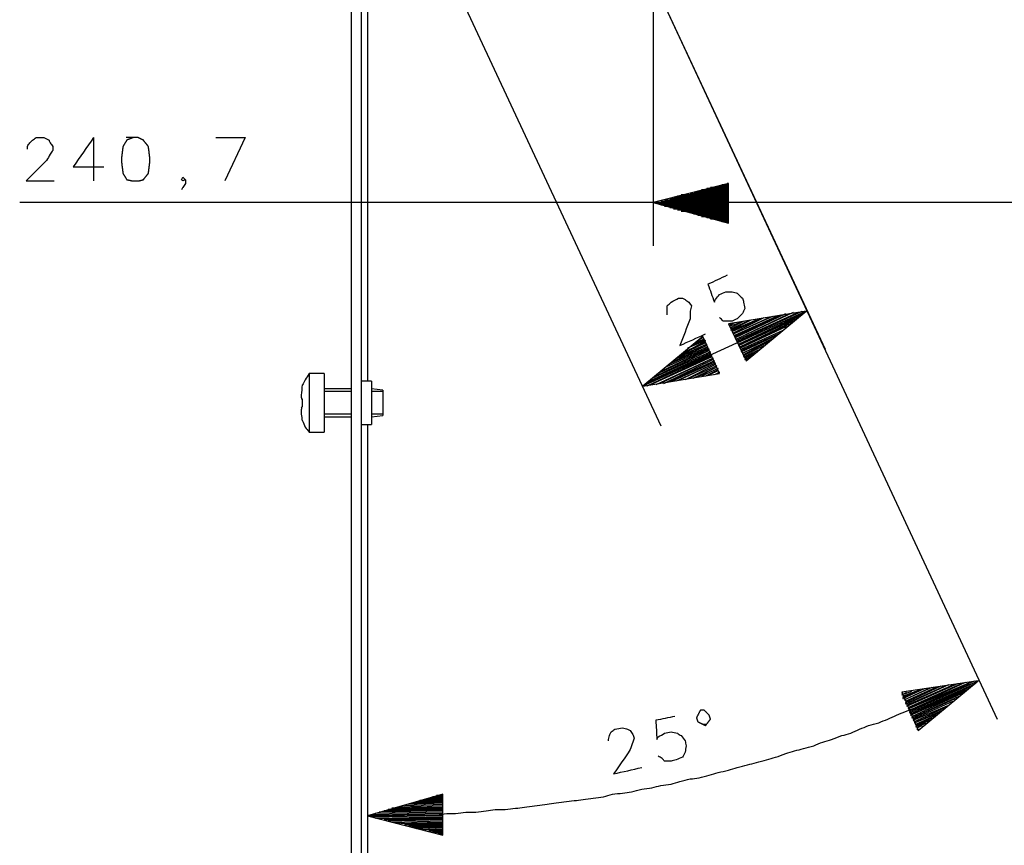
# Model space of a CAD drawing. Units: millimetres. Extents: x 0 to 595, y -1 to 420.
# Drawn here: x 389 to 453, y 207 to 260 of the extents above; entities that cross this region are included whole.
import ezdxf

# ---------------------------------------------------------------- set-up
doc = ezdxf.new("R2010")
doc.units = ezdxf.units.MM
doc.layers.add('2', color=7, linetype='CONTINUOUS', true_color=0xffffff)

msp = doc.modelspace()

# ---------------------------------------------------------------- linework, layer by layer
at = {"layer": '2', "color": 7, "linetype": 'CONTINUOUS'}
for p, q in [((410.25, 269.833), (410.25, 141.583)), ((410.917, 269.833), (410.917, 130.667)), ((411.333, 269.667), (411.333, 236.833)), ((430, 263), (452.5, 214.75)), ((430, 263), (441.25, 238.917)), ((430, 263), (430, 245.667)), ((417.417, 261.917), (430.5, 233.917)), ((393.417, 252.75), (393.417, 249.917)), ((401.417, 252.75), (403.333, 252.75)), ((403.333, 252.75), (402, 249.917)), ((434.917, 249.75), (430, 248.5)), ((434.917, 249.167), (432.667, 249.167)), ((434.917, 249.25), (432.917, 249.25)), ((434.917, 249.333), (433.167, 249.333)), ((434.917, 249.417), (433.5, 249.417)), ((434.917, 249.5), (433.75, 249.5)), ((434.917, 249.5), (434, 249.5)), ((434.917, 249.583), (434.25, 249.583)), ((434.917, 249.667), (434.5, 249.667)), ((434.917, 249.75), (434.833, 249.75)), ((434.917, 249.75), (434.833, 249.75)), ((434.917, 247.167), (434.917, 249.75)), ((543.667, 248.5), (388.583, 248.5)), ((430, 248.5), (434.917, 247.167)), ((434.917, 248.5), (430, 248.5)), ((434.917, 248.5), (430, 248.5)), ((434.917, 248.5), (430.25, 248.5)), ((434.917, 248.583), (430.5, 248.583)), ((434.917, 248.667), (430.75, 248.667)), ((434.917, 248.75), (431.083, 248.75)), ((434.917, 248.833), (431.333, 248.833)), ((434.917, 248.917), (431.583, 248.917)), ((434.917, 249), (431.833, 249)), ((434.917, 249), (432.083, 249)), ((434.917, 249.083), (432.417, 249.083)), ((434.917, 248.417), (430.25, 248.417)), ((434.917, 248.333), (430.5, 248.333)), ((434.917, 248.25), (430.75, 248.25)), ((434.917, 248.167), (431.083, 248.167)), ((434.917, 248.083), (431.333, 248.083)), ((434.917, 248), (431.583, 248)), ((434.917, 247.917), (431.833, 247.917)), ((434.917, 247.917), (432.083, 247.917)), ((434.917, 247.833), (432.417, 247.833)), ((434.917, 247.75), (432.667, 247.75)), ((434.917, 247.667), (432.917, 247.667)), ((434.917, 247.583), (433.167, 247.583)), ((434.917, 247.5), (433.5, 247.5)), ((434.917, 247.417), (433.75, 247.417)), ((434.917, 247.417), (434, 247.417)), ((434.917, 247.333), (434.25, 247.333)), ((434.917, 247.25), (434.5, 247.25)), ((434.917, 247.167), (434.833, 247.167)), ((434.917, 247.167), (434.833, 247.167)), ((440, 241.417), (429.333, 236.5)), ((440, 241.417), (434.917, 240.583)), ((435.5, 239.417), (439.75, 241.417)), ((435.5, 239.333), (440, 241.417)), ((435.5, 239.333), (440, 241.417)), ((436.083, 238.167), (440, 241.417)), ((435.083, 240.167), (436.417, 240.833)), ((435.167, 240.083), (437, 240.917)), ((435.167, 240.167), (436.75, 240.833)), ((435.25, 239.917), (437.833, 241.083)), ((435.25, 240), (437.25, 241)), ((435.25, 239.917), (437.583, 241)), ((435.333, 239.667), (438.667, 241.25)), ((435.333, 239.75), (438.333, 241.167)), ((435.333, 239.833), (438.083, 241.083)), ((435.417, 239.583), (439.167, 241.333)), ((435.417, 239.5), (439.5, 241.333)), ((435.417, 239.583), (438.917, 241.25)), ((435.583, 239.25), (439.833, 241.25)), ((435.583, 239.25), (439.583, 241.083)), ((435.583, 239.167), (439.333, 240.917)), ((434.917, 240.583), (436.083, 238.167)), ((435, 240.5), (435.333, 240.667)), ((435, 240.417), (435.667, 240.667)), ((435, 240.5), (435.083, 240.583)), ((435, 240.5), (435.083, 240.583)), ((435.083, 240.333), (435.917, 240.75)), ((435.083, 240.25), (436.167, 240.75)), ((435.667, 239.083), (439.167, 240.75)), ((435.667, 239), (438.917, 240.583)), ((435.667, 239), (438.75, 240.417)), ((435.75, 238.917), (438.5, 240.167)), ((433.25, 239.75), (429.333, 236.5)), ((433.417, 239.5), (432.25, 239)), ((433.333, 239.5), (432.5, 239.167)), ((433.333, 239.583), (432.75, 239.333)), ((433.25, 239.667), (432.917, 239.5)), ((433.25, 239.75), (433.167, 239.667)), ((433.25, 239.75), (433.167, 239.667)), ((434.333, 237.333), (433.25, 239.75)), ((435.75, 238.833), (438.333, 240)), ((435.75, 238.75), (438.083, 239.833)), ((435.833, 238.667), (437.917, 239.667)), ((435.833, 238.667), (437.667, 239.5)), ((433.667, 238.833), (430.167, 237.167)), ((433.667, 238.917), (430.333, 237.333)), ((433.583, 238.917), (430.583, 237.5)), ((433.583, 239), (430.833, 237.75)), ((433.583, 239.083), (431, 237.917)), ((433.5, 239.167), (431.25, 238.083)), ((433.5, 239.25), (431.417, 238.25)), ((433.5, 239.25), (431.667, 238.417)), ((433.417, 239.333), (431.833, 238.583)), ((433.417, 239.417), (432.083, 238.75)), ((435.917, 238.583), (437.417, 239.333)), ((435.917, 238.5), (437.25, 239.167)), ((435.917, 238.417), (437, 238.917)), ((433.833, 238.583), (429.333, 236.5)), ((433.833, 238.583), (429.333, 236.5)), ((433.75, 238.583), (429.5, 236.667)), ((433.833, 238.5), (429.583, 236.5)), ((433.75, 238.667), (429.75, 236.833)), ((433.833, 238.417), (429.833, 236.583)), ((433.75, 238.75), (429.917, 237)), ((433.917, 238.333), (430.167, 236.583)), ((433.917, 238.333), (430.417, 236.667)), ((433.917, 238.25), (430.667, 236.667)), ((436, 238.417), (436.833, 238.75)), ((436, 238.333), (436.583, 238.583)), ((436, 238.25), (436.417, 238.417)), ((436.083, 238.167), (436.167, 238.25)), ((436.083, 238.167), (436.167, 238.25)), ((434, 238.167), (430.917, 236.75)), ((434, 238.083), (431.25, 236.833)), ((434.083, 238), (431.5, 236.833)), ((434.083, 238), (431.75, 236.917)), ((434.083, 237.917), (432.083, 236.917)), ((434.167, 237.833), (432.333, 237)), ((434.167, 237.75), (432.583, 237)), ((434.167, 237.75), (432.833, 237.083)), ((434.25, 237.667), (433.167, 237.167)), ((434.25, 237.583), (433.417, 237.167)), ((408.5, 237.333), (407.5, 237.333)), ((429.333, 236.5), (434.333, 237.333)), ((434.25, 237.5), (433.667, 237.25)), ((434.333, 237.417), (434, 237.25)), ((434.333, 237.417), (434.25, 237.333)), ((434.333, 237.417), (434.25, 237.333)), ((410.25, 236.333), (408.5, 236.333)), ((411.583, 236.833), (410.917, 236.833)), ((412.333, 236.25), (411.583, 236.333)), ((407, 235.75), (407, 235.667)), ((407.083, 235.667), (407, 235.667)), ((407.083, 235.167), (407.083, 235.667)), ((410.25, 236.167), (408.5, 236.167)), ((412.333, 236.167), (411.583, 236.167)), ((407, 235.083), (407.083, 235.167)), ((407, 235.083), (407, 235)), ((410.25, 234.667), (408.5, 234.667)), ((408.5, 234.5), (410.25, 234.5)), ((412.333, 234.667), (411.583, 234.667)), ((411.583, 234.5), (412.333, 234.583)), ((410.917, 234), (411.583, 234)), ((411.333, 234), (411.333, 149.083)), ((407.5, 233.5), (408.5, 233.5)), ((451.25, 217.25), (446.25, 216.5)), ((446.583, 215.583), (449.917, 217.083)), ((446.583, 215.75), (449.333, 217)), ((446.583, 215.667), (449.667, 217)), ((446.667, 215.417), (450.417, 217.167)), ((446.667, 215.417), (450.75, 217.167)), ((446.667, 215.5), (450.167, 217.083)), ((446.75, 215.333), (451, 217.25)), ((446.75, 215.25), (451.25, 217.25)), ((446.75, 215.25), (451.25, 217.25)), ((446.75, 215.167), (451.083, 217.083)), ((447.333, 214), (451.25, 217.25)), ((446.25, 216.333), (446.917, 216.583)), ((446.25, 216.5), (447.333, 214)), ((446.25, 216.417), (446.333, 216.5)), ((446.25, 216.417), (446.333, 216.5)), ((446.25, 216.333), (446.583, 216.5)), ((446.333, 216.083), (447.75, 216.75)), ((446.333, 216.167), (447.417, 216.667)), ((446.333, 216.25), (447.167, 216.583)), ((446.417, 216), (448.25, 216.833)), ((446.417, 216), (448, 216.75)), ((446.5, 215.833), (448.833, 216.917)), ((446.5, 215.75), (449.083, 216.917)), ((446.5, 215.917), (448.5, 216.833)), ((446.833, 215.083), (450.833, 216.917)), ((446.833, 215.083), (450.667, 216.75)), ((446.833, 215), (450.417, 216.583)), ((446.917, 214.917), (450.167, 216.417)), ((446.917, 214.833), (450, 216.25)), ((447, 214.833), (449.75, 216.083)), ((447, 214.75), (449.583, 215.917)), ((447, 214.667), (449.333, 215.667)), ((447.083, 214.583), (449.083, 215.5)), ((447.083, 214.5), (448.917, 215.333)), ((447.083, 214.5), (448.667, 215.167)), ((447.167, 214.417), (448.5, 215)), ((447.167, 214.333), (448.25, 214.833)), ((447.167, 214.25), (448.083, 214.667)), ((447.25, 214.167), (447.833, 214.5)), ((447.25, 214.167), (447.583, 214.333)), ((447.25, 214.083), (447.417, 214.083)), ((447.25, 214.083), (447.417, 214.083)), ((416.25, 209.833), (411.333, 208.417)), ((416.25, 209.25), (414, 209.167)), ((416.25, 209.25), (414.25, 209.25)), ((416.25, 209.333), (414.5, 209.333)), ((416.25, 209.417), (414.75, 209.417)), ((416.25, 209.5), (415.083, 209.5)), ((416.25, 209.583), (415.333, 209.583)), ((416.25, 209.667), (415.583, 209.667)), ((416.25, 209.75), (415.833, 209.75)), ((416.25, 209.75), (416.083, 209.75)), ((416.25, 209.75), (416.083, 209.75)), ((416.25, 207.167), (416.25, 209.833)), ((416.25, 208.583), (411.583, 208.5)), ((416.25, 208.667), (411.833, 208.583)), ((416.25, 208.75), (412.083, 208.667)), ((416.25, 208.75), (412.417, 208.75)), ((416.25, 208.833), (412.667, 208.833)), ((416.25, 208.917), (412.917, 208.917)), ((416.25, 209), (413.167, 208.917)), ((416.25, 209.083), (413.417, 209)), ((416.25, 209.167), (413.75, 209.083)), ((416.25, 208.5), (411.333, 208.417)), ((416.25, 208.5), (411.333, 208.417)), ((411.333, 208.417), (416.25, 207.167)), ((416.25, 208.417), (411.583, 208.333)), ((416.25, 208.333), (411.833, 208.25)), ((416.25, 208.25), (412.083, 208.25)), ((416.25, 208.167), (412.417, 208.167)), ((416.25, 208.167), (412.667, 208.083)), ((416.25, 208.083), (412.917, 208)), ((416.25, 208), (413.167, 207.917)), ((416.25, 207.917), (413.5, 207.917)), ((416.25, 207.833), (413.75, 207.833)), ((416.25, 207.75), (414, 207.75)), ((416.25, 207.667), (414.25, 207.667)), ((416.25, 207.667), (414.5, 207.583)), ((416.25, 207.583), (414.833, 207.5)), ((416.25, 207.5), (415.083, 207.5)), ((416.25, 207.417), (415.333, 207.417)), ((416.25, 207.333), (415.583, 207.333)), ((416.25, 207.25), (415.917, 207.25)), ((416.25, 207.167), (416.167, 207.167)), ((416.25, 207.167), (416.167, 207.167))]:
    msp.add_line(p, q, dxfattribs=at)
for points, knots in [([(389.083, 252), (389.083, 252.056), (389.083, 252.111), (389.083, 252.167), (389.139, 252.25), (389.194, 252.333), (389.25, 252.417), (389.306, 252.472), (389.361, 252.528), (389.417, 252.583), (389.5, 252.639), (389.583, 252.694), (389.667, 252.75), (389.833, 252.75), (390, 252.75), (390.167, 252.75), (390.278, 252.694), (390.389, 252.639), (390.5, 252.583), (390.528, 252.528), (390.556, 252.472), (390.583, 252.417), (390.639, 252.333), (390.694, 252.25), (390.75, 252.167), (390.75, 252.083), (390.75, 252), (390.75, 251.917), (390.694, 251.833), (390.639, 251.75), (390.583, 251.667), (390.5, 251.528), (390.417, 251.389), (390.333, 251.25), (389.889, 250.806), (389.444, 250.361), (389, 249.917), (389.611, 249.917), (390.222, 249.917), (390.833, 249.917)], [0, 0, 0, 0, 0.023414, 0.023414, 0.023414, 0.065626, 0.065626, 0.065626, 0.098739, 0.098739, 0.098739, 0.14095, 0.14095, 0.14095, 0.211193, 0.211193, 0.211193, 0.26355, 0.26355, 0.26355, 0.289728, 0.289728, 0.289728, 0.331939, 0.331939, 0.331939, 0.367061, 0.367061, 0.367061, 0.409272, 0.409272, 0.409272, 0.477536, 0.477536, 0.477536, 0.742441, 0.742441, 0.742441, 1, 1, 1, 1]), ([(393.417, 252.75), (392.972, 252.111), (392.528, 251.472), (392.083, 250.833), (392.75, 250.833), (393.417, 250.833), (394.083, 250.833)], [0, 0, 0, 0, 0.53862, 0.53862, 0.53862, 1, 1, 1, 1]), ([(396, 252.75), (395.861, 252.694), (395.722, 252.639), (395.583, 252.583), (395.5, 252.444), (395.417, 252.306), (395.333, 252.167), (395.306, 251.944), (395.278, 251.722), (395.25, 251.5), (395.25, 251.361), (395.25, 251.222), (395.25, 251.083), (395.278, 250.861), (395.306, 250.639), (395.333, 250.417), (395.417, 250.278), (395.5, 250.139), (395.583, 250), (395.722, 249.972), (395.861, 249.944), (396, 249.917), (396.111, 249.917), (396.222, 249.917), (396.333, 249.917), (396.444, 249.944), (396.556, 249.972), (396.667, 250), (396.778, 250.139), (396.889, 250.278), (397, 250.417), (397.028, 250.639), (397.056, 250.861), (397.083, 251.083), (397.083, 251.222), (397.083, 251.361), (397.083, 251.5), (397.056, 251.722), (397.028, 251.944), (397, 252.167), (396.889, 252.306), (396.778, 252.444), (396.667, 252.583), (396.556, 252.639), (396.444, 252.694), (396.333, 252.75), (396.222, 252.75), (396.111, 252.75), (396, 252.75)], [-0.042645, 0, 0, 0, 0.057413, 0.057413, 0.057413, 0.119579, 0.119579, 0.119579, 0.205534, 0.205534, 0.205534, 0.258841, 0.258841, 0.258841, 0.344795, 0.344795, 0.344795, 0.406961, 0.406961, 0.406961, 0.461324, 0.461324, 0.461324, 0.503969, 0.503969, 0.503969, 0.547927, 0.547927, 0.547927, 0.616193, 0.616193, 0.616193, 0.702148, 0.702148, 0.702148, 0.755455, 0.755455, 0.755455, 0.841409, 0.841409, 0.841409, 0.909675, 0.909675, 0.909675, 0.957355, 0.957355, 0.957355, 1, 1, 1, 1.057413]), ([(399.417, 250), (399.361, 249.972), (399.306, 249.944), (399.25, 249.917), (399.222, 249.944), (399.194, 249.972), (399.167, 250), (399.194, 250.056), (399.222, 250.111), (399.25, 250.167), (399.306, 250.111), (399.361, 250.056), (399.417, 250), (399.417, 249.917), (399.417, 249.833), (399.417, 249.75), (399.361, 249.667), (399.306, 249.583), (399.25, 249.5), (399.222, 249.444), (399.194, 249.389), (399.167, 249.333)], [0, 0, 0, 0, 0.127365, 0.127365, 0.127365, 0.207917, 0.207917, 0.207917, 0.335282, 0.335282, 0.335282, 0.496388, 0.496388, 0.496388, 0.667265, 0.667265, 0.667265, 0.872635, 0.872635, 0.872635, 1, 1, 1, 1]), ([(434.833, 243.75), (434.417, 243.556), (434, 243.361), (433.583, 243.167), (433.722, 242.778), (433.861, 242.389), (434, 242), (434.028, 242.056), (434.056, 242.111), (434.083, 242.167), (434.167, 242.278), (434.25, 242.389), (434.333, 242.5), (434.472, 242.556), (434.611, 242.611), (434.75, 242.667), (434.889, 242.667), (435.028, 242.667), (435.167, 242.667), (435.278, 242.639), (435.389, 242.611), (435.5, 242.583), (435.611, 242.472), (435.722, 242.361), (435.833, 242.25), (435.861, 242.167), (435.889, 242.083), (435.917, 242), (435.944, 241.861), (435.972, 241.722), (436, 241.583), (435.944, 241.472), (435.889, 241.361), (435.833, 241.25), (435.722, 241.139), (435.611, 241.028), (435.5, 240.917), (435.389, 240.861), (435.278, 240.806), (435.167, 240.75), (435.028, 240.75), (434.889, 240.75), (434.694, 240.75), (434.639, 240.75), (434.583, 240.75), (434.5, 240.833), (434.417, 240.917), (434.333, 241)], [0, 0, 0, 0, 0.178132, 0.178132, 0.178132, 0.338111, 0.338111, 0.338111, 0.362174, 0.362174, 0.362174, 0.41598, 0.41598, 0.41598, 0.473932, 0.473932, 0.473932, 0.527739, 0.527739, 0.527739, 0.572109, 0.572109, 0.572109, 0.632984, 0.632984, 0.632984, 0.667014, 0.667014, 0.667014, 0.721887, 0.721887, 0.721887, 0.770013, 0.770013, 0.770013, 0.830888, 0.830888, 0.830888, 0.879014, 0.879014, 0.879014, 0.932821, 0.932821, 0.954344, 0.954344, 0.954344, 1, 1, 1, 1]), ([(430.917, 241.167), (430.917, 241.222), (430.917, 241.278), (430.917, 241.417), (430.917, 241.5), (430.917, 241.639), (430.917, 241.694), (430.917, 241.75), (431, 241.833), (431.083, 241.917), (431.167, 242), (431.333, 242.083), (431.5, 242.167), (431.667, 242.25), (431.75, 242.25), (431.833, 242.25), (431.917, 242.25), (431.972, 242.222), (432.028, 242.194), (432.083, 242.167), (432.167, 242.111), (432.25, 242.056), (432.333, 242), (432.389, 241.917), (432.444, 241.833), (432.5, 241.75), (432.472, 241.639), (432.444, 241.528), (432.417, 241.417), (432.417, 241.25), (432.417, 241.083), (432.417, 240.917), (432.194, 240.333), (431.972, 239.75), (431.75, 239.167), (432.306, 239.417), (432.861, 239.667), (433.417, 239.917)], [0, 0, 0, 0, 0.02355, 0.02355, 0.058875, 0.058875, 0.082426, 0.082426, 0.082426, 0.132383, 0.132383, 0.132383, 0.211373, 0.211373, 0.211373, 0.246698, 0.246698, 0.246698, 0.273028, 0.273028, 0.273028, 0.315484, 0.315484, 0.315484, 0.357939, 0.357939, 0.357939, 0.406489, 0.406489, 0.406489, 0.47714, 0.47714, 0.47714, 0.741752, 0.741752, 0.741752, 1, 1, 1, 1]), ([(407.5, 237.333), (407.417, 237.194), (407.333, 237.056), (407.25, 236.917), (407.194, 236.806), (407.139, 236.694), (407.083, 236.583)], [0, 0, 0, 0, 0.565942, 0.565942, 0.565942, 1, 1, 1, 1]), ([(407.5, 237.333), (407.5, 237.278), (407.5, 237.222), (407.5, 237.028), (407.5, 236.889), (407.5, 236.556), (407.5, 236.361), (407.5, 235.917), (407.5, 235.667), (407.5, 235.167), (407.5, 234.917), (407.5, 234.472), (407.5, 234.278), (407.5, 233.944), (407.5, 233.806), (407.5, 233.611), (407.5, 233.556), (407.5, 233.5)], [0, 0, 0, 0, 0.043478, 0.043478, 0.152174, 0.152174, 0.304348, 0.304348, 0.5, 0.5, 0.695652, 0.695652, 0.847826, 0.847826, 0.956522, 0.956522, 1, 1, 1, 1]), ([(408.5, 237.333), (408.5, 237.278), (408.5, 237.222), (408.5, 237.028), (408.5, 236.889), (408.5, 236.556), (408.5, 236.361), (408.5, 235.917), (408.5, 235.667), (408.5, 235.167), (408.5, 234.917), (408.5, 234.472), (408.5, 234.278), (408.5, 233.944), (408.5, 233.806), (408.5, 233.611), (408.5, 233.556), (408.5, 233.5)], [0, 0, 0, 0, 0.043478, 0.043478, 0.152174, 0.152174, 0.304348, 0.304348, 0.5, 0.5, 0.695652, 0.695652, 0.847826, 0.847826, 0.956522, 0.956522, 1, 1, 1, 1]), ([(407, 235.75), (407, 235.806), (407, 235.861), (407, 235.917), (407.028, 236.139), (407.056, 236.361), (407.083, 236.583)], [0, 0, 0, 0, 0.198763, 0.198763, 0.198763, 1, 1, 1, 1]), ([(411.583, 236.833), (411.583, 236.778), (411.583, 236.722), (411.583, 236.472), (411.583, 236.278), (411.583, 235.861), (411.583, 235.639), (411.583, 235.167), (411.583, 234.917), (411.583, 234.5), (411.583, 234.333), (411.583, 234.111), (411.583, 234.056), (411.583, 234)], [0, 0, 0, 0, 0.058824, 0.058824, 0.264706, 0.264706, 0.5, 0.5, 0.764706, 0.764706, 0.941176, 0.941176, 1, 1, 1, 1]), ([(412.333, 236.25), (412.333, 236.194), (412.333, 236.139), (412.333, 235.944), (412.333, 235.806), (412.333, 235.5), (412.333, 235.333), (412.333, 235.028), (412.333, 234.889), (412.333, 234.694), (412.333, 234.639), (412.333, 234.583)], [0, 0, 0, 0, 0.1, 0.1, 0.35, 0.35, 0.65, 0.65, 0.9, 0.9, 1, 1, 1, 1]), ([(407.083, 234.25), (407.056, 234.389), (407.028, 234.528), (407, 234.667), (407, 234.778), (407, 234.889), (407, 235)], [0, 0, 0, 0, 0.560392, 0.560392, 0.560392, 1, 1, 1, 1]), ([(407.083, 234.25), (407.139, 234.111), (407.194, 233.972), (407.25, 233.833), (407.333, 233.722), (407.417, 233.611), (407.5, 233.5)], [0, 0, 0, 0, 0.518544, 0.518544, 0.518544, 1, 1, 1, 1]), ([(411.333, 208.417), (411.528, 208.417), (411.722, 208.417), (412.139, 208.417), (412.361, 208.417), (412.806, 208.417), (413.028, 208.417), (413.25, 208.417), (413.472, 208.444), (413.694, 208.472), (413.917, 208.5), (414.111, 208.5), (414.306, 208.5), (414.722, 208.5), (414.944, 208.5), (415.389, 208.5), (415.611, 208.5), (415.833, 208.5), (416.056, 208.528), (416.278, 208.556), (416.5, 208.583), (416.694, 208.583), (416.889, 208.583), (417.083, 208.583), (417.306, 208.611), (417.528, 208.639), (417.75, 208.667), (417.972, 208.667), (418.194, 208.667), (418.417, 208.667), (418.639, 208.694), (418.861, 208.722), (419.083, 208.75), (419.278, 208.778), (419.472, 208.806), (419.667, 208.833), (419.889, 208.833), (420.111, 208.833), (420.333, 208.833), (420.556, 208.861), (420.778, 208.889), (421, 208.917), (421.194, 208.944), (421.389, 208.972), (421.583, 209), (421.806, 209.028), (422.028, 209.056), (422.472, 209.111), (422.694, 209.139), (422.917, 209.167), (423.111, 209.194), (423.306, 209.222), (423.5, 209.25), (423.722, 209.278), (423.944, 209.306), (424.389, 209.361), (424.611, 209.389), (424.833, 209.417), (425.028, 209.444), (425.222, 209.472), (425.417, 209.5), (425.639, 209.528), (425.861, 209.556), (426.306, 209.611), (426.528, 209.639), (426.75, 209.667), (426.944, 209.722), (427.139, 209.778), (427.333, 209.833), (427.556, 209.861), (427.778, 209.889), (428, 209.917), (428.194, 209.944), (428.389, 209.972), (428.583, 210), (428.806, 210.056), (429.028, 210.111), (429.25, 210.167), (429.472, 210.194), (429.694, 210.222), (429.917, 210.25), (430.111, 210.306), (430.306, 210.361), (430.5, 210.417), (430.722, 210.444), (430.944, 210.472), (431.167, 210.5), (431.361, 210.556), (431.556, 210.611), (431.75, 210.667), (431.972, 210.722), (432.194, 210.778), (432.417, 210.833), (432.611, 210.861), (432.806, 210.889), (433, 210.917), (433.222, 210.972), (433.444, 211.028), (433.667, 211.083), (433.861, 211.139), (434.056, 211.194), (434.25, 211.25), (434.472, 211.306), (434.694, 211.361), (434.917, 211.417), (435.111, 211.472), (435.306, 211.528), (435.5, 211.583), (435.722, 211.639), (435.944, 211.694), (436.167, 211.75), (436.361, 211.806), (436.556, 211.861), (436.75, 211.917), (436.972, 211.972), (437.194, 212.028), (437.417, 212.083), (437.611, 212.139), (437.806, 212.194), (438, 212.25), (438.222, 212.333), (438.444, 212.417), (438.667, 212.5), (438.861, 212.556), (439.056, 212.611), (439.444, 212.722), (439.639, 212.778), (439.833, 212.833), (440.056, 212.889), (440.278, 212.944), (440.5, 213), (440.694, 213.083), (440.889, 213.167), (441.083, 213.25), (441.278, 213.306), (441.472, 213.361), (441.667, 213.417), (441.889, 213.5), (442.111, 213.583), (442.333, 213.667), (442.528, 213.722), (442.722, 213.778), (442.917, 213.833), (443.111, 213.917), (443.306, 214), (443.694, 214.167), (443.889, 214.25), (444.083, 214.333), (444.306, 214.389), (444.528, 214.444), (444.75, 214.5), (444.944, 214.583), (445.139, 214.667), (445.528, 214.833), (445.722, 214.917), (446.111, 215.083), (446.306, 215.167), (446.5, 215.25), (446.722, 215.333), (446.944, 215.417), (447.167, 215.5), (447.361, 215.583), (447.556, 215.667), (447.944, 215.833), (448.139, 215.917), (448.528, 216.083), (448.722, 216.167), (449.111, 216.333), (449.306, 216.417), (449.694, 216.583), (449.889, 216.667), (450.278, 216.833), (450.472, 216.917), (450.861, 217.083), (451.056, 217.167), (451.25, 217.25)], [0, 0, 0, 0, 0.014142, 0.014142, 0.030304, 0.030304, 0.046466, 0.046466, 0.046466, 0.062754, 0.062754, 0.062754, 0.076896, 0.076896, 0.093058, 0.093058, 0.10922, 0.10922, 0.10922, 0.125508, 0.125508, 0.125508, 0.139649, 0.139649, 0.139649, 0.155937, 0.155937, 0.155937, 0.172099, 0.172099, 0.172099, 0.188387, 0.188387, 0.188387, 0.202673, 0.202673, 0.202673, 0.218835, 0.218835, 0.218835, 0.235123, 0.235123, 0.235123, 0.249408, 0.249408, 0.249408, 0.265696, 0.265696, 0.281984, 0.281984, 0.281984, 0.296269, 0.296269, 0.296269, 0.312557, 0.312557, 0.328845, 0.328845, 0.328845, 0.34313, 0.34313, 0.34313, 0.359418, 0.359418, 0.375706, 0.375706, 0.375706, 0.390414, 0.390414, 0.390414, 0.406701, 0.406701, 0.406701, 0.420987, 0.420987, 0.420987, 0.437646, 0.437646, 0.437646, 0.453934, 0.453934, 0.453934, 0.468642, 0.468642, 0.468642, 0.48493, 0.48493, 0.48493, 0.499637, 0.499637, 0.499637, 0.516297, 0.516297, 0.516297, 0.530582, 0.530582, 0.530582, 0.547242, 0.547242, 0.547242, 0.561949, 0.561949, 0.561949, 0.578609, 0.578609, 0.578609, 0.593317, 0.593317, 0.593317, 0.609976, 0.609976, 0.609976, 0.624684, 0.624684, 0.624684, 0.641343, 0.641343, 0.641343, 0.656051, 0.656051, 0.656051, 0.673312, 0.673312, 0.673312, 0.68802, 0.68802, 0.702728, 0.702728, 0.702728, 0.719387, 0.719387, 0.719387, 0.734773, 0.734773, 0.734773, 0.749481, 0.749481, 0.749481, 0.766742, 0.766742, 0.766742, 0.781449, 0.781449, 0.781449, 0.796835, 0.796835, 0.812221, 0.812221, 0.812221, 0.828881, 0.828881, 0.828881, 0.844266, 0.844266, 0.859652, 0.859652, 0.875038, 0.875038, 0.875038, 0.892299, 0.892299, 0.892299, 0.907685, 0.907685, 0.923071, 0.923071, 0.938457, 0.938457, 0.953842, 0.953842, 0.969228, 0.969228, 0.984614, 0.984614, 1, 1, 1, 1]), ([(433.25, 214.417), (433.333, 214.417), (433.417, 214.417), (433.5, 214.417), (433.583, 214.528), (433.667, 214.639), (433.75, 214.75), (433.722, 214.833), (433.694, 214.917), (433.667, 215), (433.556, 215.111), (433.444, 215.222), (433.333, 215.333), (433.25, 215.333), (433.167, 215.333), (433.083, 215.333), (433, 215.167), (432.917, 215), (432.833, 214.833), (432.861, 214.75), (432.889, 214.667), (432.917, 214.583), (433.028, 214.528), (433.139, 214.472), (433.25, 214.417)], [-0.130911, 0, 0, 0, 0.087818, 0.087818, 0.087818, 0.23418, 0.23418, 0.23418, 0.326748, 0.326748, 0.326748, 0.492338, 0.492338, 0.492338, 0.580156, 0.580156, 0.580156, 0.776522, 0.776522, 0.776522, 0.869089, 0.869089, 0.869089, 1, 1, 1, 1.087818]), ([(431.417, 214.917), (431, 214.833), (430.583, 214.75), (430.167, 214.667), (430.194, 214.25), (430.222, 213.833), (430.25, 213.417), (430.278, 213.472), (430.306, 213.528), (430.333, 213.583), (430.472, 213.667), (430.611, 213.75), (430.75, 213.833), (430.889, 213.861), (431.028, 213.889), (431.167, 213.917), (431.306, 213.889), (431.444, 213.861), (431.583, 213.833), (431.667, 213.778), (431.75, 213.722), (431.833, 213.667), (431.917, 213.556), (432, 213.444), (432.083, 213.333), (432.111, 213.222), (432.139, 213.111), (432.167, 213), (432.139, 212.861), (432.111, 212.722), (432.083, 212.583), (432.028, 212.472), (431.972, 212.361), (431.917, 212.25), (431.778, 212.194), (431.639, 212.139), (431.5, 212.083), (431.389, 212.056), (431.278, 212.028), (431.167, 212), (431.028, 212), (430.889, 212), (430.75, 212), (430.694, 212.056), (430.639, 212.111), (430.583, 212.167), (430.5, 212.222), (430.417, 212.278), (430.333, 212.333)], [0, 0, 0, 0, 0.166567, 0.166567, 0.166567, 0.330261, 0.330261, 0.330261, 0.354609, 0.354609, 0.354609, 0.418101, 0.418101, 0.418101, 0.473624, 0.473624, 0.473624, 0.529146, 0.529146, 0.529146, 0.568406, 0.568406, 0.568406, 0.62285, 0.62285, 0.62285, 0.667746, 0.667746, 0.667746, 0.723268, 0.723268, 0.723268, 0.771964, 0.771964, 0.771964, 0.830602, 0.830602, 0.830602, 0.875498, 0.875498, 0.875498, 0.929942, 0.929942, 0.929942, 0.96074, 0.96074, 0.96074, 1, 1, 1, 1]), ([(427.083, 213.333), (427.083, 213.361), (427.083, 213.389), (427.083, 213.417), (427.111, 213.528), (427.139, 213.639), (427.167, 213.75), (427.194, 213.806), (427.222, 213.861), (427.25, 213.917), (427.333, 213.972), (427.417, 214.028), (427.5, 214.083), (427.667, 214.111), (427.833, 214.139), (428, 214.167), (428.111, 214.139), (428.222, 214.111), (428.333, 214.083), (428.389, 214.056), (428.444, 214.028), (428.5, 214), (428.556, 213.917), (428.611, 213.833), (428.667, 213.75), (428.694, 213.667), (428.722, 213.583), (428.75, 213.5), (428.722, 213.417), (428.694, 213.333), (428.611, 213.083), (428.556, 212.917), (428.5, 212.75), (428.139, 212.222), (427.778, 211.694), (427.417, 211.167), (428.028, 211.306), (428.639, 211.444), (429.25, 211.583)], [0, 0, 0, 0, 0.011731, 0.011731, 0.011731, 0.060099, 0.060099, 0.060099, 0.086331, 0.086331, 0.086331, 0.128627, 0.128627, 0.128627, 0.199984, 0.199984, 0.199984, 0.248353, 0.248353, 0.248353, 0.274584, 0.274584, 0.274584, 0.316881, 0.316881, 0.316881, 0.353978, 0.353978, 0.353978, 0.391074, 0.391074, 0.465268, 0.465268, 0.465268, 0.735336, 0.735336, 0.735336, 1, 1, 1, 1])]:
    msp.add_open_spline(points, degree=3, knots=knots, dxfattribs=at)

doc.saveas('drawing.dxf')
